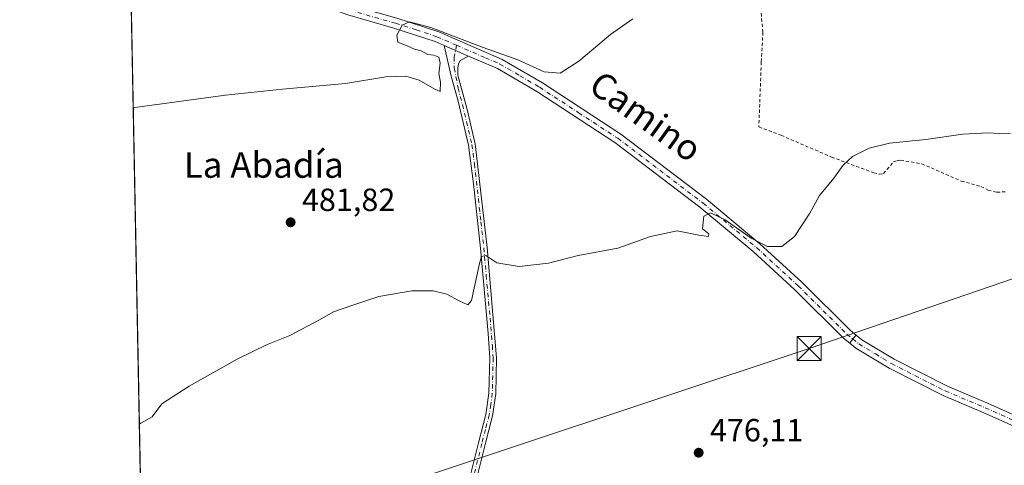
# Model space of a CAD drawing. Units: metres. Extents: x 635008 to 638472, y 4715866 to 4718246.
# Drawn here: x 635008 to 635315, y 4716244 to 4716383 of the extents above; entities that cross this region are included whole.
import ezdxf
from ezdxf.enums import TextEntityAlignment as Align

# ---------------------------------------------------------------- set-up
doc = ezdxf.new("R2010")
doc.units = ezdxf.units.M
doc.header["$MEASUREMENT"] = 0
doc.linetypes.add('DGN Style 2', pattern=[1.6480167562047852, 0.988810053722871, -0.6592067024819142])
doc.linetypes.add('DGN Style 4', pattern=[2.6384748266838614, 1.318413404963828, -0.6592067024819142, 0.001648016756204785, -0.6592067024819142])
for name, color, linetype, lineweight in [('Alambrada', 7, 'DGN Style 2', 0), ('Camino Cxs', 7, 'Continuous', 0), ('Camino eje', 30, 'DGN Style 4', 13), ('Comarca CxS', 21, 'Continuous', 0), ('Comunidad Autónoma CxS', 142, 'Continuous', 0), ('Cultivos herbáceos CxS', 92, 'Continuous', 0), ('Curva de nivel normal', 30, 'Continuous', 0), ('Municipio CxS', 4, 'Continuous', 0), ('Pista no pavimentada Cxs', 111, 'Continuous', 0), ('Pista no pavimentada eje', 91, 'DGN Style 4', 0), ('Prado CxS', 92, 'Continuous', 0), ('Provincia CxS', 1, 'Continuous', 0), ('Punto de cota en terreno', 7, 'Continuous', 0), ('Rótulo de punto de cota en terreno', 7, 'Continuous', 0), ('Tendido', 6, 'Continuous', 0), ('Texto cartográfico', 7, 'Continuous', 0), ('Torre de tendido puntual', 7, 'Continuous', 0)]:
    doc.layers.add(name, color=color, linetype=linetype, lineweight=lineweight)
doc.styles.add('Style-Arial', font='txt')

# ---------------------------------------------------------------- blocks, each defined once
blk = doc.blocks.new('*U6')
at = {"layer": 'Cultivos herbáceos CxS', "color": 92, "linetype": 'Continuous', "lineweight": 0}
blk.add_polyline3d([(635045.7186000004, 4716241.928200001, 479.430600000007), (635042.3684, 4716414.308599999, 491.502999999997)], dxfattribs=at)
blk = doc.blocks.new('5PATER')
at = {"layer": 'Prado CxS', "linetype": 'Continuous', "lineweight": 0}
h = blk.add_hatch(color=51, dxfattribs=at)
edge = h.paths.add_edge_path()
edge.add_ellipse((0, 0), major_axis=(-0.1095731443231308, -0.1110710700762829), ratio=0.9994222409660322, start_angle=0, end_angle=360)
blk = doc.blocks.new('5TTEND')
at = {"layer": 'Municipio CxS', "color": 7, "linetype": 'Continuous', "lineweight": 0}
for p, q in [((-0.375, 0.3754), (0.375, -0.3746)), ((0.3720000000000001, 0.3784000000000001), (-0.3720000000000001, -0.3776))]:
    blk.add_line(p, q, dxfattribs=at)
at = {"layer": 'Municipio CxS', "color": 7, "linetype": 'Continuous', "lineweight": 0, "flags": 128}
blk.add_lwpolyline([(-0.375, -0.3746), (0.375, -0.3746), (0.375, 0.3754), (-0.375, 0.3754), (-0.3720000000000001, -0.3776)], dxfattribs=at)

msp = doc.modelspace()

# ---------------------------------------------------------------- linework, layer by layer
at = {"layer": 'Alambrada', "color": 7, "linetype": 'DGN Style 2', "lineweight": 0}
msp.add_polyline3d([(635239.5301000001, 4716385.3201, 483.9446000000025), (635240.1001000004, 4716379.4301, 483.5454000000027), (635239.5900999998, 4716370.0801, 483.0305999999982), (635238.8201000001, 4716349.8301, 482.180600000007), (635245.8000999996, 4716347.210100001, 481.3625999999931), (635261.4901000002, 4716340.440099999, 480.3975999999967), (635274.6901000004, 4716335.5101, 479.8611999999994), (635276.4600999998, 4716335.0801, 479.8184000000037), (635277.7600999996, 4716335.2601, 479.7988000000041), (635280.8701, 4716338.9001, 479.8945999999996), (635282.0500999996, 4716339.340100001, 479.9075000000012), (635283.1001000004, 4716339.470100001, 479.9048999999941), (635289.6601, 4716338.3301, 479.7988000000041), (635302.0301000001, 4716332.9101, 479.5660000000062), (635308.1700999998, 4716331.2401, 479.5246000000043), (635310.4301000005, 4716330.090100001, 479.5338999999949), (635313.1401000004, 4716329.4301, 479.6138000000064), (635316.2600999996, 4716329.590100001, 479.9225000000006)], dxfattribs=at)
at = {"layer": 'Camino Cxs', "color": 7, "linetype": 'Continuous', "lineweight": 0, "extrusion": (0.04407442187767008, -0.01908792645268064, 0.9988458822060019), "elevation": -61548.09605729497, "flags": 128}
msp.add_lwpolyline([(4580344.528114941, 1290060.198807416), (4580344.528114941, 1290051.88529429)], dxfattribs=at)
msp.add_lwpolyline([(4580344.528114941, 1290060.198807416), (4580344.528114941, 1290051.88529429)], dxfattribs=at)
at = {"layer": 'Camino Cxs', "color": 7, "linetype": 'Continuous', "lineweight": 0, "extrusion": (-0.3460323404049885, 0.1776228293691622, 0.9212555290910006), "elevation": 618336.8658251561, "flags": 128}
msp.add_lwpolyline([(-4485894.619653707, -1463315.568969921), (-4485896.211943363, -1463315.32755562), (-4485897.763692459, -1463314.886633868)], dxfattribs=at)
at = {"layer": 'Camino Cxs', "color": 7, "linetype": 'Continuous', "lineweight": 0}
for points in [[(635042.2165000001, 4716422.122400001, 492.1432000000059), (635042.2200999996, 4716422.120100001, 492.1429000000062), (635047.9700999996, 4716418.450099999, 491.5917999999947), (635067.0301000001, 4716405.7601, 489.9823000000034), (635071.1401000004, 4716403.5601, 489.4860000000045), (635095.1300999997, 4716393.9101, 487.5785000000033), (635111.4901000002, 4716387.850099999, 486.3420999999944), (635125.8501000004, 4716383.7601, 485.7749999999942), (635138.8800999997, 4716379.5001, 485.4560999999958), (635158.7301000003, 4716370.9001, 485.0117000000028), (635171.2401000002, 4716363.5801, 484.5176999999967), (635195.7200999996, 4716347.590100001, 482.9087), (635222.4401000004, 4716327.280099999, 481.2081999999937), (635239.1700999998, 4716313.3301, 480.1036000000022), (635252.2701000003, 4716301.3101, 479.3555000000051), (635267.4001000002, 4716286.270099999, 478.3467999999993), (635269.1951000001, 4716284.8201, 478.3671000000032)], [(635140.5800999999, 4716375.270199999, 484.8338999999978), (635137.7401000002, 4716376.5001, 484.8994999999995), (635124.9101, 4716380.690099999, 485.4051000000036), (635110.4901000002, 4716384.800100001, 486.0926000000036), (635093.9801000003, 4716390.920100001, 487.2292000000016), (635069.7801000001, 4716400.6501, 489.278999999995), (635065.3800999997, 4716403.0101, 489.5622000000003), (635046.2200999996, 4716415.7601, 491.2281999999978), (635042.2916000001, 4716418.259199999, 491.4670999999944)], [(635125.8501000004, 4716383.7601, 485.7749999999942), (635138.8800999997, 4716379.5001, 485.4560999999958), (635158.7301000003, 4716370.9001, 485.0117000000028), (635171.2401000002, 4716363.5801, 484.5176999999967), (635195.7200999996, 4716347.590100001, 482.9087), (635222.4401000004, 4716327.280099999, 481.2081999999937), (635239.1700999998, 4716313.3301, 480.1036000000022), (635252.2701000003, 4716301.3101, 479.3555000000051), (635267.4001000002, 4716286.270099999, 478.3467999999993), (635269.1951000001, 4716284.8201, 478.3671000000032), (635268.1250999998, 4716283.6251, 478.1956000000064), (635267.2001, 4716282.3101, 478.1016999999993), (635265.2600999996, 4716283.880100001, 478.247000000003), (635250.0601000005, 4716298.9901, 479.1377000000066), (635237.0601000005, 4716310.920100001, 479.8258999999962), (635220.4401000004, 4716324.770099999, 480.6517000000022), (635193.8701, 4716344.970100001, 482.4321999999956), (635169.5500999996, 4716360.850099999, 483.7537000000011), (635157.2801000001, 4716368.040100001, 484.0630999999995), (635148.2001, 4716371.970100001, 484.4345999999932), (635140.5800999999, 4716375.270099999, 484.8338999999978), (635137.7401000002, 4716376.5001, 484.8994999999995), (635124.9101, 4716380.690099999, 485.4051000000036), (635110.4901000002, 4716384.800100001, 486.0926000000036)], [(635133.2301000003, 4716191.790100001, 476.3410000000004), (635133.8201000001, 4716192.950099999, 476.508799999996), (635138.7500999998, 4716206.710100001, 476.9177000000054), (635146.5601000005, 4716232.0601, 477.3456000000006), (635151.3101000005, 4716251.210100001, 478.0414000000019), (635153.5800999999, 4716260.020099999, 478.5173000000068), (635154.5601000005, 4716266.6801, 478.5357999999979), (635154.8101000005, 4716277.6801, 479.0970999999991), (635154.3300999999, 4716285.3101, 479.2639000000054), (635151.9301000005, 4716311.950099999, 480.5288), (635149.7901, 4716332.0601, 482.468200000003), (635148.2100999998, 4716344.1501, 483.0531000000047), (635144.9301000005, 4716357.9001, 484.065499999997), (635142.7801000001, 4716365.7301, 484.3745000000054), (635140.5800999999, 4716375.270199999, 484.8338999999978)], [(635146.5601000005, 4716232.0601, 477.3456000000006), (635151.3101000005, 4716251.210100001, 478.0414000000019), (635153.5800999999, 4716260.020099999, 478.5173000000068), (635154.5601000005, 4716266.6801, 478.5357999999979), (635154.8101000005, 4716277.6801, 479.0970999999991), (635154.3300999999, 4716285.3101, 479.2639000000054), (635151.9301000005, 4716311.950099999, 480.5288), (635149.7901, 4716332.0601, 482.468200000003), (635148.2100999998, 4716344.1501, 483.0531000000047), (635144.9301000005, 4716357.9001, 484.065499999997), (635142.7801000001, 4716365.7301, 484.3745000000054), (635140.5800999999, 4716375.270099999, 484.8338999999978), (635148.2001, 4716371.970100001, 484.4345999999932), (635145.5401, 4716370.620100001, 484.3735000000015), (635145.0500999996, 4716369.4001, 484.3760000000038), (635144.8901000004, 4716368.280099999, 484.3791000000056), (635144.9001000002, 4716366.020099999, 484.3261999999959), (635147.6300999997, 4716355.720100001, 483.4600999999967), (635150.3000999996, 4716344.530099999, 482.9279999999999), (635154.0401, 4716312.1601, 480.4587999999931), (635156.9301000005, 4716277.720100001, 478.8133999999991), (635156.6801000005, 4716266.5001, 478.4008000000031), (635155.6601, 4716259.600099999, 478.3159000000014), (635153.3601000002, 4716250.690099999, 477.898199999996), (635148.6001000004, 4716231.4801, 477.0898000000016)], [(635148.2001, 4716371.970100001, 484.4345999999932), (635145.5401, 4716370.620100001, 484.3735000000015), (635145.0500999996, 4716369.4001, 484.3760000000038), (635144.8901000004, 4716368.280099999, 484.3791000000056), (635144.9001000002, 4716366.020099999, 484.3261999999959), (635147.6300999997, 4716355.720100001, 483.4600999999967), (635150.3000999996, 4716344.530099999, 482.9279999999999), (635154.0401, 4716312.1601, 480.4587999999931), (635156.9301000005, 4716277.720100001, 478.8133999999991), (635156.6801000005, 4716266.5001, 478.4008000000031), (635155.6601, 4716259.600099999, 478.3159000000014), (635153.3601000002, 4716250.690099999, 477.898199999996), (635148.6001000004, 4716231.4801, 477.0898000000016), (635143.8400999998, 4716216.6601, 476.804999999993), (635136.5601000005, 4716191.5101, 476.2443999999959), (635136.2401000002, 4716190.210100001, 476.2097000000067)], [(635267.2001, 4716282.3101, 478.1016999999993), (635265.2600999996, 4716283.880100001, 478.247000000003), (635250.0601000005, 4716298.9901, 479.1377000000066), (635237.0601000005, 4716310.920100001, 479.8258999999962), (635220.4401000004, 4716324.770099999, 480.6517000000022), (635193.8701, 4716344.970100001, 482.4321999999956), (635169.5500999996, 4716360.850099999, 483.7537000000011), (635157.2801000001, 4716368.040100001, 484.0630999999995), (635148.2001, 4716371.970100001, 484.4345999999932)]]:
    msp.add_polyline3d(points, dxfattribs=at)
at = {"layer": 'Camino eje', "color": 30, "linetype": 'DGN Style 4', "lineweight": 13}
for points in [[(635042.2539999997, 4716420.1908, 491.8074000000051), (635042.2550999997, 4716420.190099999, 491.8071999999956), (635045.1300999997, 4716418.3551, 491.500199999995), (635047.0950999996, 4716417.1051, 491.2597999999998), (635056.6250999998, 4716410.7601, 490.5881999999983), (635066.2050999999, 4716404.3851, 489.7333000000072), (635068.2600999996, 4716403.2851, 489.4609999999957), (635070.4600999998, 4716402.1051, 489.2142000000022), (635082.5601000005, 4716397.2401, 488.289499999999), (635094.5551000005, 4716392.415100001, 487.2284000000073), (635102.7351000002, 4716389.3851, 486.7060999999958), (635110.9901000002, 4716386.325099999, 486.1750000000029), (635125.3800999997, 4716382.225099999, 485.4728999999934), (635131.7950999998, 4716380.130100001, 485.4104999999981), (635138.3101000005, 4716378.0001, 485.0725999999996), (635144.4625000004, 4716375.3355, 484.9296000000032)], [(635144.4625000004, 4716375.3355, 484.9296000000032), (635143.7254999997, 4716371.627699999, 484.3693000000058), (635143.7553000003, 4716368.2577, 484.3861999999936), (635144.9151, 4716361.960100001, 484.1805000000023), (635146.2801000001, 4716356.8101, 483.772100000002), (635149.2550999997, 4716344.340100001, 482.9879999999976), (635150.0450999998, 4716338.295100001, 482.6150999999954), (635150.9801000003, 4716330.202500001, 482.0627999999998), (635152.0500999996, 4716320.147500001, 481.0314999999973), (635152.9851000002, 4716312.0551, 480.450800000006), (635153.7074999996, 4716303.4451, 480.0068000000028), (635154.9074999997, 4716290.1251, 479.4106999999931), (635155.6300999997, 4716281.515100001, 479.0436999999947), (635155.8701, 4716277.700099999, 478.9551000000066), (635155.7451, 4716272.200099999, 478.6731), (635155.6201, 4716266.590100001, 478.469299999997), (635155.1101000002, 4716263.140100001, 478.5114999999933), (635154.6201, 4716259.8101, 478.4149000000034), (635153.4700999996, 4716255.3551, 478.203999999998), (635152.3350999998, 4716250.950099999, 477.9514999999956), (635149.9600999998, 4716241.3751, 477.5714000000008)], [(635144.4625000004, 4716375.3355, 484.9296000000032), (635153.4650999998, 4716371.4351, 484.7783999999957), (635158.0050999997, 4716369.470100001, 484.5388999999996), (635164.2600999996, 4716365.8101, 484.2597999999998), (635170.3951000003, 4716362.215100001, 484.0791999999929), (635182.5551000005, 4716354.2751, 483.3435999999929), (635194.7950999998, 4716346.280099999, 482.6589999999997), (635221.4401000004, 4716326.0251, 480.8917999999976), (635229.7500999998, 4716319.100099999, 480.2526999999973), (635238.1151000002, 4716312.1251, 479.9113000000071), (635251.1651, 4716300.1501, 479.2378999999929), (635266.3300999999, 4716285.075099999, 478.2841000000044), (635268.1250999998, 4716283.6251, 478.1956000000064)]]:
    msp.add_polyline3d(points, dxfattribs=at)
at = {"layer": 'Comarca CxS', "color": 21, "linetype": 'Continuous', "lineweight": 0, "flags": 128}
msp.add_lwpolyline([(638013.1566871905, 4715924.053124428), (635053.0300010155, 4715865.729982827), (635008.0700010171, 4718179.079982803), (637386.8434261471, 4718225.999194748), (638426.2200010421, 4718246.499982799), (638457.8689753755, 4716658.284424899), (638472.3200010427, 4715933.099982826)], close=True, dxfattribs=at)
at = {"layer": 'Comunidad Autónoma CxS', "color": 142, "linetype": 'Continuous', "lineweight": 0, "flags": 128}
msp.add_lwpolyline([(638013.1566871905, 4715924.053124428), (635053.0300010155, 4715865.729982827), (635008.0700010171, 4718179.079982803), (637386.8434261471, 4718225.999194748), (638426.2200010421, 4718246.499982799), (638457.8689753755, 4716658.284424899), (638472.3200010427, 4715933.099982826)], close=True, dxfattribs=at)
at = {"layer": 'Cultivos herbáceos CxS', "color": 92, "linetype": 'Continuous', "lineweight": 0, "extrusion": (0.001357258397761056, -0.06983605321891788, 0.9975575590012068), "elevation": -328023.5415376243, "flags": 128}
msp.add_lwpolyline([(726568.3172975202, 4691558.403797943), (726568.3172975201, 4691731.238889824)], dxfattribs=at)
at = {"layer": 'Curva de nivel normal', "color": 30, "linetype": 'Continuous', "lineweight": 0, "flags": 128}
for points, elevation in [([(635199.4699999997, 4716383.620100001), (635192.4699999997, 4716378.6601), (635182.6500000004, 4716370.4101), (635176.75, 4716366.640100001), (635171.8300000001, 4716367.0001), (635163.5999999996, 4716370.780099999), (635152.8099999997, 4716374.670100001), (635136.4199999999, 4716380.890100001), (635129.8099999997, 4716382.620100001), (635127.4699999997, 4716381.600099999), (635125.79, 4716378.470100001), (635126.0700000003, 4716376.2601), (635129.0800000001, 4716375.1601), (635131.3300000001, 4716374.140100001), (635133.4400000004, 4716373.5801), (635135.4699999997, 4716372.470100001), (635137.4000000004, 4716372.280099999), (635138.8700000001, 4716371.5801), (635139.3499999996, 4716369.7401), (635138.9199999999, 4716366.4801), (635139.4000000004, 4716363.790100001), (635139.3399999999, 4716360.890100001), (635137.6900000004, 4716361.670100001), (635132.7599999999, 4716364.440099999), (635128.6699999999, 4716365.6601), (635122.4000000004, 4716365.5101), (635109.7400000002, 4716363.440099999), (635090.1399999997, 4716361.6601), (635072.3099999997, 4716359.800100001), (635043.9800000006, 4716355.890100001), (635043.5049999999, 4716355.8246)], 485), ([(635317.3399999999, 4716347.920100001), (635313.7999999998, 4716347.7501), (635310.4199999999, 4716348.0001), (635302.54, 4716347.550100001), (635290.9400000004, 4716345.960100001), (635279.5700000003, 4716344.790100001), (635273.2599999999, 4716343.1501), (635268.0999999996, 4716340.5801), (635265.1900000004, 4716337.870100001), (635262.2199999997, 4716333.8201), (635257.7199999997, 4716328.390100001), (635254.7300000006, 4716322.850099999), (635249.9299999997, 4716315.630100001), (635245.9699999997, 4716312.540100001), (635241.5599999997, 4716312.450099999), (635236.3899999997, 4716315.0701), (635228.3300000001, 4716320.860099999), (635223.7699999996, 4716322.9801), (635221.6399999997, 4716321.970100001), (635221.2400000002, 4716318.040100001), (635223.2599999999, 4716316.470100001), (635223.1100000005, 4716315.5701), (635220.0999999996, 4716315.9801), (635213.3399999999, 4716317.4001), (635204.9800000006, 4716315.5801), (635194.7599999999, 4716312.020099999), (635182.4699999997, 4716309.6601), (635173.1399999997, 4716307.3201), (635163.9500000002, 4716306.280099999), (635157.0599999997, 4716307.370100001), (635153.6399999997, 4716309.6601), (635152.2300000006, 4716309.3201), (635151.5700000003, 4716307.210100001), (635149.1100000005, 4716295.620100001), (635147.9299999997, 4716294.300100001), (635145.2599999999, 4716295.5001), (635141.4199999999, 4716297.620100001), (635137.1399999997, 4716298.690099999), (635130.4699999997, 4716298.630100001), (635120.1399999997, 4716296.920100001), (635111.7999999998, 4716294.100099999), (635106.04, 4716292.090100001), (635101.4199999999, 4716289.440099999), (635092.3700000001, 4716284.6501), (635085.1399999997, 4716281.8101), (635075.9299999997, 4716277.300100001), (635061.0300000003, 4716268.850099999), (635052.4800000006, 4716263.340100001), (635049.4699999997, 4716259.340100001), (635045.9000000004, 4716257.280099999), (635045.4263000004, 4716256.9691)], 480)]:
    msp.add_lwpolyline(points, dxfattribs=dict(at, elevation=elevation))
at = {"layer": 'Municipio CxS', "color": 4, "linetype": 'Continuous', "lineweight": 0, "flags": 128}
msp.add_lwpolyline([(638013.1566871905, 4715924.053124428), (635053.0300010155, 4715865.729982827), (635008.0700010171, 4718179.079982803), (637386.8434261471, 4718225.999194748)], dxfattribs=at)
at = {"layer": 'Pista no pavimentada Cxs', "color": 111, "linetype": 'Continuous', "lineweight": 0, "extrusion": (-0.3460323404049885, 0.1776228293691622, 0.9212555290910006), "elevation": 618336.8658251561, "flags": 128}
msp.add_lwpolyline([(-4485894.619653707, -1463315.568969921), (-4485896.211943363, -1463315.32755562), (-4485897.763692459, -1463314.886633868)], dxfattribs=at)
at = {"layer": 'Pista no pavimentada Cxs', "color": 111, "linetype": 'Continuous', "lineweight": 0}
for points in [[(635332.9200999998, 4716249.890100001, 475.1793999999937), (635308.8800999997, 4716260.6601, 476.2213999999949), (635296.3501000004, 4716265.920100001, 476.970100000006), (635279.4600999998, 4716274.5001, 478.1401000000042), (635269.1401000004, 4716280.7401, 478.1153999999952), (635267.2001, 4716282.3101, 478.1016999999993), (635268.1250999998, 4716283.6251, 478.1956000000064), (635269.1951000001, 4716284.8201, 478.3671000000032), (635270.9901000002, 4716283.370100001, 478.2936999999947), (635281.0201000003, 4716277.300100001, 478.0323000000063), (635297.7001, 4716268.8301, 476.9211000000069), (635310.1601, 4716263.600099999, 476.0693000000028), (635334.2600999996, 4716252.800100001, 475.1735000000045)], [(635709.7401000002, 4716063.3201, 463.0020999999979), (635710.5401, 4716066.5701, 463.1313999999985), (635710.5401, 4716068.770099999, 463.2070999999996), (635709.4901000002, 4716072.4001, 463.3050999999978), (635705.0201000003, 4716077.450099999, 463.4489999999933), (635693.4901000002, 4716083.620100001, 463.690499999997), (635676.4501, 4716091.880100001, 464.1263999999938), (635616.0500999996, 4716119.300100001, 465.7927000000054), (635566.0301000001, 4716143.270099999, 467.3631000000024), (635521.8501000004, 4716163.090100001, 468.901199999993), (635487.5701000001, 4716179.090100001, 469.8515000000043), (635475.4901000002, 4716184.3301, 470.2777999999962), (635445.8201000001, 4716198.0701, 471.1138999999966), (635423.0900999998, 4716207.970100001, 471.742499999993), (635392.7901, 4716222.630100001, 472.9406000000017), (635371.5301000001, 4716231.590100001, 473.6692000000039), (635332.9200999998, 4716249.890100001, 475.1793999999937), (635308.8800999997, 4716260.6601, 476.2213999999949), (635296.3501000004, 4716265.920100001, 476.970100000006), (635279.4600999998, 4716274.5001, 478.1401000000042), (635269.1401000004, 4716280.7401, 478.1153999999952), (635267.2001, 4716282.3101, 478.1016999999993)], [(635269.1951000001, 4716284.8201, 478.3671000000032), (635270.9901000002, 4716283.370100001, 478.2936999999947), (635281.0201000003, 4716277.300100001, 478.0323000000063), (635297.7001, 4716268.8301, 476.9211000000069), (635310.1601, 4716263.600099999, 476.0693000000028), (635334.2600999996, 4716252.800100001, 475.1735000000045), (635372.8400999998, 4716234.520099999, 473.7213000000047), (635394.1101000002, 4716225.550100001, 472.8303000000015), (635424.4301000005, 4716210.880100001, 471.7455000000046), (635447.1300999997, 4716200.9901, 471.2632000000012), (635476.8000999996, 4716187.2501, 470.2360999999946), (635488.8901000004, 4716182.0101, 469.8647000000056), (635523.1801000005, 4716166.0001, 468.9541999999929), (635567.3800999997, 4716146.1801, 467.3516999999993), (635617.4101, 4716122.200099999, 465.7124999999942), (635639.8300999999, 4716112.020099999, 465.1757000000071), (635677.8101000005, 4716094.780099999, 464.0929999999935), (635694.9501, 4716086.4801, 463.6796000000032), (635711.3501000004, 4716077.700099999, 463.4137000000047), (635716.1501000002, 4716075.920100001, 463.3295999999973), (635723.6101000002, 4716075.300100001, 463.2425999999978)]]:
    msp.add_polyline3d(points, dxfattribs=at)
at = {"layer": 'Pista no pavimentada eje', "color": 91, "linetype": 'DGN Style 4', "lineweight": 0}
msp.add_polyline3d([(635268.1250999998, 4716283.6251, 478.1956000000064), (635270.0651000004, 4716282.0551, 478.1465999999928), (635275.2251000004, 4716278.9351, 478.1180000000023), (635280.2401000002, 4716275.9001, 478.0599999999977), (635297.0251000002, 4716267.3751, 476.9513000000007), (635309.5201000003, 4716262.130100001, 476.1450999999943), (635333.5900999998, 4716251.345100001, 475.1861999999965), (635352.8800999997, 4716242.2051, 474.4297999999981), (635372.1851000005, 4716233.0551, 473.7014000000054), (635382.8151000004, 4716228.575099999, 473.2887999999948), (635393.4501, 4716224.090100001, 472.8824000000022), (635423.7600999996, 4716209.425100001, 471.7443999999959), (635446.4751000004, 4716199.530099999, 471.1800999999978), (635476.1451000003, 4716185.790100001, 470.2669000000024), (635488.2301000003, 4716180.550100001, 469.8611999999994), (635505.3750999998, 4716172.545100001, 469.4138999999996), (635522.5151000004, 4716164.545100001, 468.9389999999985), (635544.6051000003, 4716154.6351, 467.8892999999953), (635566.7050999999, 4716144.725099999, 467.3515999999945), (635591.7200999996, 4716132.735099999, 466.4277000000002), (635616.7301000003, 4716120.7501, 465.7434999999969), (635638.7651000004, 4716110.7457, 465.1549999999989)], dxfattribs=at)
at = {"layer": 'Provincia CxS', "color": 1, "linetype": 'Continuous', "lineweight": 0, "flags": 128}
msp.add_lwpolyline([(638013.1566871905, 4715924.053124428), (635053.0300010155, 4715865.729982827), (635008.0700010171, 4718179.079982803), (637386.8434261471, 4718225.999194748), (638426.2200010421, 4718246.499982799), (638457.8689753755, 4716658.284424899), (638472.3200010427, 4715933.099982826)], close=True, dxfattribs=at)
at = {"layer": 'Tendido', "color": 6, "linetype": 'Continuous', "lineweight": 0}
msp.add_polyline3d([(635046.3121999997, 4716211.384199999, 478.8947000000044), (635112.1668999996, 4716233.2172, 480.3503000000055), (635254.5444999998, 4716280.581599999, 478.7957000000025), (635424.0861999998, 4716338.6775, 480.2149000000064), (635545.4051999999, 4716322.016000001, 478.2597999999998), (635677.1222000001, 4716303.9628, 479.8261000000057)], dxfattribs=at)

# ---------------------------------------------------------------- block references
at = {"layer": 'Cultivos herbáceos CxS', "color": 92, "linetype": 'Continuous', "lineweight": 0}
msp.add_blockref('*U6', (0, 0), dxfattribs=at)
at = {"layer": 'Punto de cota en terreno', "color": 7, "linetype": 'Continuous', "lineweight": 0, "xscale": 10, "yscale": 10, "zscale": 10}
for p in [(635092.6600000003, 4716320.050000001, 481.820000000007), (635220.04, 4716248.08, 476.1100000000006)]:
    msp.add_blockref('5PATER', p, dxfattribs=at)
at = {"layer": 'Torre de tendido puntual', "color": 7, "linetype": 'Continuous', "lineweight": 0, "xscale": 10, "yscale": 10, "zscale": 10}
msp.add_blockref('5TTEND', (635254.5444999998, 4716280.581599999, 478.7957000000025), dxfattribs=at)

# ---------------------------------------------------------------- texts
at = {"layer": 'Rótulo de punto de cota en terreno', "color": 7, "linetype": 'Continuous', "lineweight": 0, "style": 'Style-Arial'}
for s, p in [('481,82', (635096.1878000004, 4716323.5778)), ('476,11', (635223.5678000003, 4716251.607799999))]:
    msp.add_text(s, height=7.000000000000002, dxfattribs=at).set_placement(p)
at = {"layer": 'Texto cartográfico', "color": 7, "linetype": 'Continuous', "lineweight": 0, "style": 'Style-Arial'}
msp.add_text('Camino', height=8, rotation=324.3963861627044, dxfattribs=at).set_placement((635203.5537617506, 4716353.14707464), align=Align.MIDDLE_CENTER)
msp.add_text('La Abadía', height=8, dxfattribs=at).set_placement((635084.2786841464, 4716337.950149999), align=Align.MIDDLE_CENTER)

doc.saveas('drawing.dxf')
